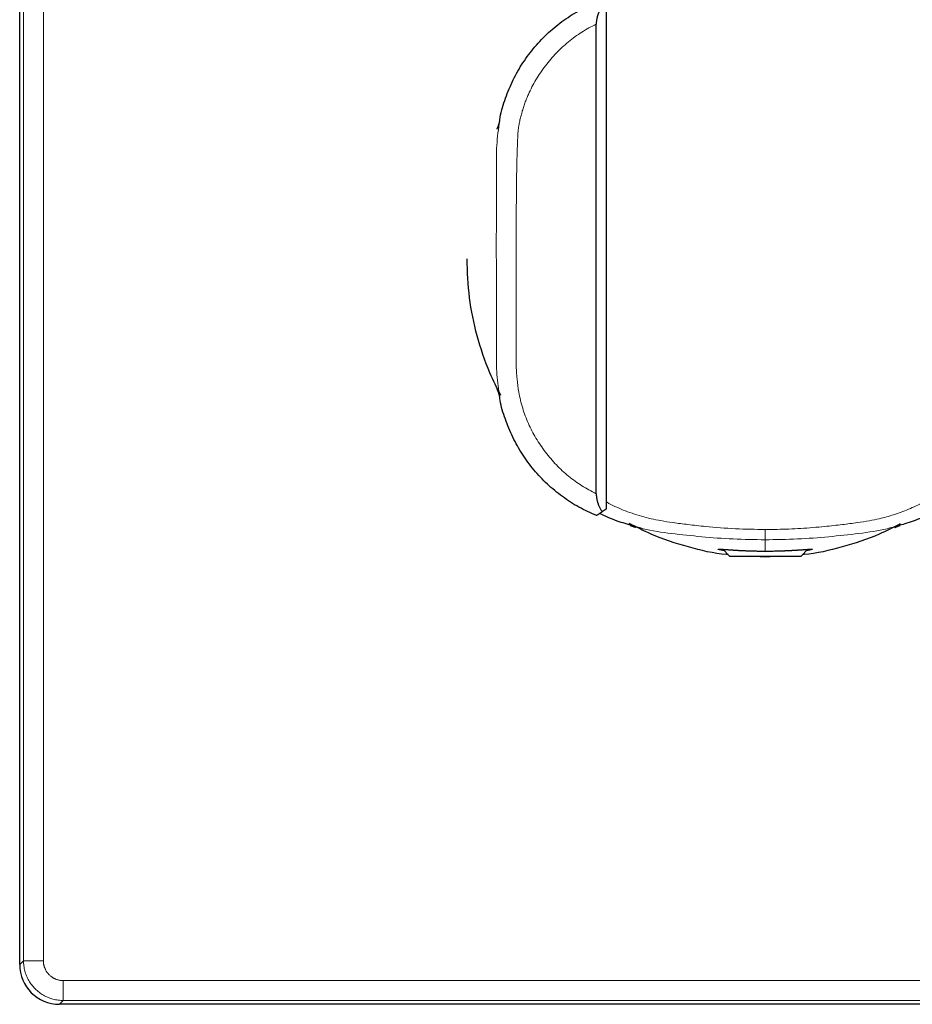
# Model space of a CAD drawing. Units: millimetres. Extents: x 8 to 408, y 12 to 261.
# Drawn here: x 180 to 225, y 186 to 236 of the extents above; entities that cross this region are included whole.
import ezdxf

# ---------------------------------------------------------------- set-up
doc = ezdxf.new("R2010")
doc.units = ezdxf.units.MM

msp = doc.modelspace()

# ---------------------------------------------------------------- linework, layer by layer
at = {"color": 7, "linetype": 'Continuous', "lineweight": 30}
for p, q in [((180, 188), (180, 259)), ((209.5, 236.085), (209.5, 210.915)), ((209, 211.686), (209, 235.315)), ((209.5, 210.915), (209.301, 210.78)), ((215.359, 208.891), (215.7, 208.55)), ((215.7, 208.55), (219.3, 208.55)), ((217.5, 208.5), (216.739, 208.55)), ((218.262, 208.55), (217.5, 208.5)), ((219.3, 208.55), (219.641, 208.891)), ((253, 186), (182, 186))]:
    msp.add_line(p, q, dxfattribs=at)
at = {"color": 8, "linetype": 'Continuous', "lineweight": 0}
for p, q in [((180.192, 258.808), (180.192, 188.192)), ((181.192, 258.808), (181.192, 188.192)), ((217.5, 208.802), (217.5, 209.371)), ((217.5, 208.5), (217.5, 208.55)), ((180.192, 188.192), (180, 188)), ((181.192, 188.192), (180.192, 188.192)), ((182.192, 186.192), (182.192, 187.192)), ((182.192, 187.192), (252.808, 187.192)), ((182, 186), (182.192, 186.192)), ((182.192, 186.192), (252.808, 186.192))]:
    msp.add_line(p, q, dxfattribs=at)
at = {"color": 7, "linetype": 'Continuous', "lineweight": 30}
msp.add_ellipse((182, 188), major_axis=(1.415, 1.415), ratio=0.999695, start_param=2.356347, end_param=3.926839, dxfattribs=at)
for points, knots in [([(204.14, 230.46), (204.142, 230.475), (204.18, 230.821), (204.388, 231.474), (204.745, 232.403), (205.231, 233.276), (205.815, 234.085), (206.497, 234.816), (207.264, 235.454), (208.099, 236.002), (208.704, 236.275), (209.007, 236.412)], [0, 0, 0, 0, 0.005827, 0.130087, 0.254302, 0.378558, 0.502916, 0.62733, 0.751552, 0.875727, 1, 1, 1, 1]), ([(209.301, 236.221), (209.288, 236.203), (209.264, 236.168), (209.23, 236.113), (209.198, 236.056), (209.173, 236.008), (209.154, 235.967), (209.139, 235.936), (209.126, 235.905), (209.113, 235.873), (209.101, 235.841), (209.089, 235.809), (209.077, 235.775), (209.067, 235.741), (209.057, 235.707), (209.047, 235.673), (209.039, 235.638), (209.031, 235.604), (209.022, 235.56), (209.013, 235.505), (209.006, 235.441), (209.001, 235.378), (209, 235.336), (209, 235.315)], [0, 0, 0, 0, 0.07257, 0.144018, 0.214474, 0.284073, 0.320237, 0.356225, 0.392058, 0.427757, 0.463344, 0.49884, 0.535577, 0.571936, 0.607945, 0.643635, 0.679035, 0.714176, 0.749089, 0.813947, 0.877211, 0.939137, 1, 1, 1, 1]), ([(204.136, 230.459), (204.136, 230.458), (204.136, 230.457), (204.135, 230.456), (204.135, 230.455), (204.135, 230.453), (204.135, 230.452), (204.134, 230.451), (204.134, 230.45), (204.134, 230.449), (204.134, 230.448), (204.133, 230.447), (204.133, 230.446), (204.133, 230.445), (204.133, 230.444), (204.133, 230.443), (204.133, 230.442), (204.132, 230.441), (204.132, 230.44), (204.132, 230.44), (204.132, 230.439), (204.132, 230.438), (204.132, 230.437), (204.131, 230.437), (204.131, 230.436), (204.131, 230.436), (204.131, 230.435), (204.131, 230.434), (204.131, 230.434), (204.131, 230.433), (204.131, 230.433), (204.131, 230.433), (204.131, 230.432), (204.13, 230.432), (204.13, 230.431), (204.13, 230.43), (204.13, 230.429), (204.13, 230.428), (204.129, 230.427), (204.129, 230.426), (204.129, 230.424), (204.129, 230.423), (204.128, 230.422), (204.128, 230.42), (204.128, 230.419), (204.127, 230.418), (204.127, 230.416), (204.127, 230.415), (204.127, 230.413), (204.126, 230.411), (204.126, 230.409), (204.125, 230.407), (204.125, 230.405), (204.124, 230.403), (204.124, 230.401), (204.123, 230.399), (204.123, 230.397), (204.123, 230.395), (204.122, 230.393), (204.122, 230.392), (204.121, 230.39), (204.121, 230.388), (204.12, 230.386), (204.12, 230.384), (204.12, 230.383), (204.119, 230.381), (204.119, 230.379), (204.118, 230.378), (204.118, 230.376), (204.117, 230.373), (204.117, 230.37), (204.116, 230.367), (204.116, 230.366), (204.115, 230.365), (204.115, 230.364), (204.115, 230.363), (204.115, 230.361), (204.114, 230.36), (204.114, 230.359), (204.114, 230.357), (204.113, 230.356), (204.113, 230.354), (204.112, 230.353), (204.112, 230.351), (204.112, 230.35), (204.111, 230.348), (204.111, 230.347), (204.111, 230.346), (204.11, 230.344), (204.11, 230.343), (204.109, 230.341), (204.109, 230.339), (204.108, 230.337), (204.108, 230.335), (204.107, 230.333), (204.107, 230.331), (204.106, 230.328), (204.106, 230.326), (204.105, 230.324), (204.104, 230.322), (204.104, 230.32), (204.103, 230.318), (204.103, 230.316), (204.102, 230.314), (204.102, 230.312), (204.101, 230.31), (204.101, 230.308), (204.1, 230.306), (204.099, 230.304), (204.099, 230.301), (204.098, 230.298), (204.097, 230.295), (204.096, 230.294), (204.096, 230.292), (204.096, 230.291), (204.095, 230.29), (204.095, 230.288), (204.094, 230.286), (204.094, 230.285), (204.093, 230.283), (204.093, 230.281), (204.092, 230.28), (204.092, 230.278), (204.091, 230.277), (204.091, 230.275), (204.09, 230.273), (204.089, 230.27), (204.088, 230.267), (204.087, 230.264), (204.086, 230.26), (204.085, 230.257), (204.085, 230.255), (204.084, 230.253), (204.083, 230.251), (204.083, 230.249), (204.082, 230.248), (204.082, 230.246), (204.081, 230.245), (204.081, 230.243), (204.08, 230.242), (204.08, 230.24), (204.079, 230.239), (204.079, 230.237), (204.078, 230.235), (204.078, 230.234), (204.077, 230.232), (204.077, 230.23), (204.076, 230.229), (204.076, 230.227), (204.075, 230.225), (204.075, 230.224), (204.074, 230.222), (204.073, 230.22), (204.073, 230.219), (204.072, 230.217), (204.072, 230.215), (204.071, 230.213), (204.07, 230.212), (204.07, 230.21), (204.069, 230.208), (204.069, 230.206), (204.068, 230.204), (204.067, 230.201), (204.066, 230.198), (204.065, 230.196), (204.064, 230.193), (204.063, 230.19), (204.062, 230.187), (204.061, 230.185), (204.061, 230.184), (204.06, 230.183), (204.06, 230.181), (204.059, 230.18), (204.059, 230.179), (204.058, 230.178), (204.058, 230.176), (204.057, 230.175), (204.057, 230.173), (204.056, 230.172), (204.056, 230.171), (204.055, 230.169), (204.055, 230.168), (204.054, 230.167), (204.053, 230.164), (204.052, 230.161), (204.051, 230.158), (204.05, 230.156), (204.05, 230.155), (204.049, 230.153), (204.049, 230.152), (204.048, 230.151), (204.048, 230.149), (204.047, 230.148), (204.046, 230.146), (204.046, 230.144), (204.045, 230.142), (204.044, 230.141), (204.044, 230.139), (204.043, 230.138), (204.043, 230.136), (204.042, 230.135), (204.041, 230.133), (204.041, 230.131), (204.04, 230.13), (204.039, 230.128), (204.039, 230.126), (204.038, 230.125), (204.037, 230.123), (204.037, 230.122), (204.036, 230.12), (204.036, 230.119), (204.035, 230.118), (204.035, 230.117), (204.034, 230.116), (204.034, 230.114), (204.033, 230.113), (204.033, 230.112), (204.032, 230.111), (204.032, 230.11), (204.031, 230.108), (204.031, 230.107), (204.03, 230.106), (204.03, 230.105), (204.029, 230.104), (204.029, 230.103), (204.029, 230.102), (204.028, 230.101), (204.028, 230.101), (204.028, 230.1), (204.027, 230.098), (204.026, 230.097), (204.025, 230.095), (204.025, 230.093), (204.024, 230.091), (204.023, 230.09), (204.023, 230.089), (204.022, 230.087), (204.022, 230.086), (204.021, 230.084), (204.02, 230.083), (204.02, 230.081), (204.019, 230.079), (204.018, 230.078), (204.017, 230.076), (204.017, 230.075), (204.016, 230.073), (204.016, 230.072), (204.015, 230.071), (204.014, 230.069), (204.014, 230.068), (204.013, 230.067), (204.013, 230.065), (204.012, 230.064), (204.011, 230.062), (204.011, 230.061), (204.01, 230.059), (204.009, 230.058), (204.009, 230.057), (204.008, 230.056), (204.008, 230.055), (204.008, 230.055), (204.007, 230.054), (204.007, 230.053), (204.006, 230.052), (204.006, 230.051), (204.005, 230.049), (204.005, 230.048), (204.004, 230.047), (204.004, 230.046), (204.003, 230.045), (204.003, 230.044), (204.002, 230.042), (204.001, 230.041), (204.001, 230.04), (204, 230.038), (204, 230.037), (203.999, 230.036), (203.998, 230.034), (203.998, 230.033), (203.997, 230.032), (203.996, 230.03), (203.996, 230.029), (203.995, 230.027), (203.994, 230.026), (203.993, 230.024), (203.993, 230.023), (203.992, 230.022), (203.992, 230.021)], [0, 0, 0, 0, 0.003, 0.006019, 0.008963, 0.011829, 0.014462, 0.017028, 0.019525, 0.021955, 0.024317, 0.02661, 0.028836, 0.030995, 0.033085, 0.035108, 0.037028, 0.038883, 0.040673, 0.042397, 0.044085, 0.045705, 0.047258, 0.048742, 0.050159, 0.051485, 0.052745, 0.053939, 0.055069, 0.056153, 0.057195, 0.058251, 0.059323, 0.060411, 0.061515, 0.062636, 0.065243, 0.067934, 0.070708, 0.073566, 0.076508, 0.079533, 0.082642, 0.085566, 0.088559, 0.091624, 0.094758, 0.09793, 0.101075, 0.105826, 0.110513, 0.115135, 0.119693, 0.124187, 0.128538, 0.132827, 0.137054, 0.141219, 0.145405, 0.14953, 0.153606, 0.157633, 0.16161, 0.16554, 0.16942, 0.173243, 0.177018, 0.180744, 0.184423, 0.188082, 0.20246, 0.204856, 0.207252, 0.209648, 0.212045, 0.214469, 0.216945, 0.219928, 0.222982, 0.226107, 0.229302, 0.232629, 0.236029, 0.239503, 0.243049, 0.24667, 0.249566, 0.252507, 0.255457, 0.258385, 0.261294, 0.266438, 0.271517, 0.276531, 0.281481, 0.286366, 0.291247, 0.29606, 0.300808, 0.305489, 0.310102, 0.314647, 0.319122, 0.323529, 0.328072, 0.332539, 0.336931, 0.341247, 0.345526, 0.349805, 0.364182, 0.367006, 0.369832, 0.372699, 0.375626, 0.379187, 0.382832, 0.386562, 0.390375, 0.394272, 0.398253, 0.401724, 0.405257, 0.408851, 0.412466, 0.416068, 0.423106, 0.430095, 0.438352, 0.446539, 0.454657, 0.45869, 0.462696, 0.466642, 0.470524, 0.474344, 0.478101, 0.481585, 0.485013, 0.488385, 0.491701, 0.494961, 0.498876, 0.502758, 0.506639, 0.510521, 0.514402, 0.518284, 0.521943, 0.525603, 0.529283, 0.533029, 0.536843, 0.540725, 0.544675, 0.548694, 0.55278, 0.556934, 0.561081, 0.565292, 0.569546, 0.57383, 0.58038, 0.587, 0.59369, 0.600451, 0.607282, 0.614183, 0.617237, 0.620256, 0.623228, 0.626156, 0.629037, 0.631874, 0.635158, 0.638379, 0.641537, 0.644632, 0.647903, 0.6511, 0.654223, 0.657282, 0.660332, 0.663382, 0.677759, 0.680968, 0.684178, 0.68742, 0.690714, 0.694059, 0.697455, 0.700902, 0.7044, 0.708379, 0.712423, 0.71653, 0.720702, 0.724031, 0.727423, 0.730878, 0.734397, 0.738053, 0.741776, 0.745565, 0.749421, 0.753343, 0.757331, 0.761386, 0.76431, 0.767267, 0.770223, 0.773121, 0.775961, 0.778695, 0.781373, 0.783995, 0.786562, 0.789544, 0.792448, 0.795274, 0.79802, 0.800687, 0.803276, 0.805431, 0.807529, 0.809569, 0.811566, 0.813554, 0.815532, 0.817501, 0.822872, 0.828176, 0.831585, 0.834965, 0.838318, 0.841642, 0.844955, 0.848312, 0.851717, 0.855517, 0.859374, 0.86329, 0.867263, 0.871294, 0.874202, 0.877141, 0.880138, 0.883203, 0.886336, 0.88948, 0.89269, 0.895966, 0.899308, 0.902715, 0.906189, 0.909728, 0.913334, 0.915249, 0.917182, 0.919158, 0.921204, 0.923318, 0.925502, 0.927963, 0.930506, 0.933132, 0.93584, 0.938629, 0.941502, 0.944456, 0.947236, 0.950086, 0.953004, 0.955992, 0.959048, 0.962174, 0.965369, 0.968633, 0.971966, 0.975368, 0.978839, 0.98238, 0.985781, 0.989244, 0.992768, 0.996353, 1, 1, 1, 1]), ([(204.206, 216.635), (204.013, 217.008), (203.517, 217.967), (202.982, 219.619), (202.572, 221.544), (202.524, 222.848), (202.5, 223.5)], [0, 0, 0, 0, 0.175936, 0.453148, 0.726241, 1, 1, 1, 1]), ([(203.989, 216.984), (203.99, 216.984), (203.99, 216.983), (203.991, 216.981), (203.991, 216.98), (203.992, 216.979), (203.993, 216.978), (203.993, 216.976), (203.994, 216.975), (203.994, 216.974), (203.995, 216.973), (203.995, 216.972), (203.996, 216.971), (203.996, 216.97), (203.997, 216.969), (203.997, 216.968), (203.998, 216.967), (203.998, 216.966), (203.999, 216.965), (203.999, 216.964), (203.999, 216.963), (204, 216.962), (204, 216.961), (204.001, 216.961), (204.001, 216.96), (204.001, 216.959), (204.002, 216.959), (204.002, 216.958), (204.002, 216.957), (204.002, 216.957), (204.003, 216.956), (204.003, 216.955), (204.003, 216.955), (204.004, 216.954), (204.004, 216.953), (204.005, 216.952), (204.005, 216.951), (204.005, 216.95), (204.006, 216.949), (204.006, 216.948), (204.007, 216.947), (204.007, 216.946), (204.008, 216.945), (204.008, 216.944), (204.009, 216.943), (204.009, 216.941), (204.01, 216.94), (204.01, 216.939), (204.011, 216.938), (204.012, 216.936), (204.012, 216.935), (204.013, 216.934), (204.013, 216.932), (204.014, 216.931), (204.015, 216.929), (204.015, 216.928), (204.016, 216.926), (204.017, 216.924), (204.018, 216.923), (204.018, 216.921), (204.019, 216.92), (204.019, 216.919), (204.02, 216.917), (204.021, 216.916), (204.021, 216.914), (204.022, 216.912), (204.023, 216.911), (204.024, 216.909), (204.024, 216.907), (204.025, 216.906), (204.026, 216.904), (204.026, 216.902), (204.028, 216.899), (204.029, 216.896), (204.03, 216.893), (204.031, 216.892), (204.031, 216.891), (204.032, 216.89), (204.032, 216.888), (204.033, 216.887), (204.033, 216.886), (204.034, 216.884), (204.034, 216.883), (204.035, 216.882), (204.036, 216.88), (204.036, 216.879), (204.037, 216.877), (204.037, 216.876), (204.038, 216.874), (204.039, 216.872), (204.039, 216.871), (204.04, 216.869), (204.041, 216.867), (204.042, 216.864), (204.043, 216.861), (204.044, 216.859), (204.045, 216.857), (204.045, 216.855), (204.046, 216.854), (204.046, 216.852), (204.047, 216.851), (204.048, 216.849), (204.048, 216.847), (204.049, 216.846), (204.05, 216.844), (204.05, 216.842), (204.051, 216.84), (204.052, 216.839), (204.052, 216.837), (204.053, 216.836), (204.053, 216.834), (204.054, 216.832), (204.055, 216.831), (204.055, 216.829), (204.056, 216.828), (204.056, 216.827), (204.057, 216.825), (204.057, 216.824), (204.058, 216.822), (204.058, 216.821), (204.059, 216.819), (204.059, 216.818), (204.06, 216.816), (204.061, 216.814), (204.061, 216.812), (204.062, 216.81), (204.063, 216.808), (204.064, 216.806), (204.064, 216.804), (204.065, 216.802), (204.066, 216.8), (204.066, 216.798), (204.067, 216.796), (204.068, 216.794), (204.069, 216.791), (204.07, 216.788), (204.071, 216.786), (204.071, 216.784), (204.072, 216.782), (204.072, 216.781), (204.073, 216.779), (204.073, 216.778), (204.074, 216.776), (204.074, 216.775), (204.075, 216.773), (204.075, 216.772), (204.076, 216.77), (204.076, 216.769), (204.078, 216.764), (204.079, 216.76), (204.081, 216.755), (204.081, 216.754), (204.082, 216.752), (204.082, 216.75), (204.083, 216.748), (204.083, 216.746), (204.084, 216.744), (204.085, 216.742), (204.085, 216.74), (204.086, 216.738), (204.086, 216.736), (204.087, 216.735), (204.088, 216.733), (204.088, 216.731), (204.089, 216.729), (204.089, 216.727), (204.09, 216.725), (204.09, 216.723), (204.091, 216.721), (204.091, 216.72), (204.092, 216.719), (204.092, 216.717), (204.093, 216.716), (204.093, 216.714), (204.093, 216.713), (204.094, 216.711), (204.094, 216.71), (204.095, 216.708), (204.095, 216.707), (204.096, 216.705), (204.096, 216.704), (204.096, 216.702), (204.097, 216.701), (204.097, 216.7), (204.097, 216.699), (204.098, 216.698), (204.098, 216.697), (204.098, 216.696), (204.099, 216.695), (204.099, 216.694), (204.1, 216.691), (204.1, 216.688), (204.101, 216.685), (204.102, 216.683), (204.102, 216.682), (204.103, 216.68), (204.103, 216.679), (204.103, 216.677), (204.104, 216.676), (204.104, 216.674), (204.105, 216.673), (204.105, 216.671), (204.105, 216.67), (204.106, 216.668), (204.106, 216.667), (204.107, 216.665), (204.107, 216.663), (204.107, 216.662), (204.108, 216.66), (204.108, 216.658), (204.109, 216.657), (204.109, 216.655), (204.11, 216.653), (204.11, 216.652), (204.11, 216.651), (204.111, 216.65), (204.111, 216.648), (204.111, 216.647), (204.111, 216.646), (204.112, 216.645), (204.112, 216.643), (204.112, 216.642), (204.113, 216.641), (204.113, 216.64), (204.113, 216.639), (204.114, 216.638), (204.114, 216.636), (204.114, 216.635), (204.114, 216.634), (204.115, 216.633), (204.115, 216.632), (204.115, 216.631), (204.115, 216.631), (204.115, 216.629), (204.116, 216.628), (204.116, 216.626), (204.117, 216.624), (204.117, 216.623), (204.117, 216.621), (204.118, 216.619), (204.118, 216.618), (204.119, 216.616), (204.119, 216.615), (204.119, 216.613), (204.12, 216.612), (204.12, 216.61), (204.12, 216.609), (204.121, 216.607), (204.121, 216.605), (204.121, 216.604), (204.122, 216.602), (204.122, 216.601), (204.122, 216.599), (204.123, 216.597), (204.123, 216.595), (204.124, 216.593), (204.124, 216.59), (204.125, 216.588), (204.125, 216.586), (204.126, 216.584), (204.126, 216.582), (204.127, 216.58), (204.127, 216.579), (204.127, 216.578), (204.127, 216.577), (204.127, 216.576), (204.128, 216.575), (204.128, 216.573), (204.128, 216.572), (204.128, 216.571), (204.129, 216.57), (204.129, 216.569), (204.129, 216.568), (204.129, 216.567), (204.13, 216.565), (204.13, 216.564), (204.13, 216.563), (204.13, 216.561), (204.131, 216.56), (204.131, 216.558), (204.131, 216.557), (204.132, 216.555), (204.132, 216.553), (204.132, 216.552), (204.133, 216.55), (204.133, 216.549), (204.133, 216.548), (204.133, 216.548)], [0, 0, 0, 0, 0.003279, 0.006487, 0.009624, 0.012692, 0.015688, 0.018563, 0.02137, 0.024109, 0.02678, 0.029435, 0.03202, 0.034534, 0.036977, 0.03935, 0.041651, 0.043882, 0.046043, 0.048132, 0.050151, 0.052099, 0.053976, 0.055783, 0.057519, 0.059048, 0.060517, 0.061928, 0.063278, 0.06457, 0.065801, 0.067671, 0.069609, 0.071616, 0.073692, 0.075835, 0.078008, 0.080246, 0.082551, 0.084922, 0.08741, 0.089966, 0.092591, 0.095285, 0.098048, 0.10088, 0.103781, 0.106744, 0.109721, 0.112665, 0.115575, 0.118451, 0.122167, 0.125825, 0.129424, 0.133217, 0.136943, 0.140603, 0.144196, 0.147723, 0.151183, 0.154582, 0.157937, 0.161251, 0.164522, 0.168744, 0.172894, 0.176972, 0.180867, 0.184695, 0.188456, 0.192155, 0.195845, 0.210342, 0.213241, 0.21614, 0.219041, 0.221986, 0.224995, 0.228013, 0.231094, 0.234236, 0.237441, 0.240768, 0.244159, 0.247614, 0.251134, 0.254718, 0.258301, 0.261902, 0.265487, 0.269056, 0.275392, 0.281677, 0.287913, 0.294099, 0.297816, 0.301514, 0.305195, 0.308857, 0.31249, 0.316073, 0.320231, 0.324318, 0.328336, 0.332283, 0.336239, 0.340121, 0.34393, 0.347666, 0.351364, 0.355062, 0.35876, 0.361996, 0.365231, 0.368467, 0.371703, 0.374939, 0.37819, 0.381492, 0.384847, 0.389139, 0.393514, 0.397973, 0.402514, 0.407138, 0.411414, 0.415755, 0.420135, 0.424548, 0.428996, 0.433477, 0.437992, 0.444255, 0.450582, 0.456973, 0.463427, 0.467132, 0.47078, 0.474359, 0.477872, 0.481317, 0.484694, 0.488005, 0.491568, 0.49505, 0.49845, 0.501768, 0.505005, 0.528486, 0.532176, 0.53588, 0.539627, 0.543418, 0.547253, 0.55211, 0.557035, 0.56203, 0.567093, 0.571122, 0.575215, 0.579379, 0.583614, 0.587999, 0.592459, 0.596992, 0.601599, 0.60628, 0.609384, 0.612521, 0.615689, 0.618889, 0.622118, 0.625316, 0.629079, 0.63276, 0.636358, 0.639875, 0.64331, 0.646603, 0.649817, 0.652952, 0.656009, 0.658426, 0.660791, 0.663108, 0.665414, 0.66772, 0.670026, 0.672333, 0.674639, 0.689135, 0.692383, 0.695686, 0.699046, 0.702465, 0.70594, 0.709474, 0.713065, 0.716714, 0.720033, 0.723398, 0.726809, 0.73027, 0.7338, 0.737339, 0.740949, 0.74463, 0.748382, 0.752204, 0.756097, 0.760061, 0.764096, 0.766668, 0.769269, 0.771897, 0.774553, 0.777221, 0.780242, 0.78319, 0.786066, 0.788871, 0.791604, 0.794218, 0.796762, 0.799238, 0.801644, 0.804027, 0.806339, 0.808578, 0.810745, 0.812841, 0.814863, 0.816814, 0.820743, 0.824661, 0.828574, 0.832482, 0.836384, 0.840281, 0.843618, 0.846951, 0.850283, 0.853672, 0.857134, 0.860671, 0.864282, 0.867657, 0.871095, 0.874595, 0.878157, 0.881782, 0.885467, 0.890227, 0.895057, 0.89996, 0.904934, 0.90998, 0.915097, 0.91966, 0.924278, 0.928952, 0.931175, 0.93341, 0.935699, 0.938063, 0.940504, 0.942789, 0.945137, 0.947548, 0.950022, 0.95256, 0.95516, 0.957824, 0.960826, 0.963905, 0.96706, 0.970292, 0.973599, 0.976984, 0.980444, 0.983981, 0.987594, 0.991283, 0.994981, 0.998752, 1, 1, 1, 1]), ([(209.009, 210.589), (208.71, 210.723), (208.113, 210.993), (207.287, 211.53), (206.528, 212.156), (205.852, 212.871), (205.27, 213.666), (204.783, 214.525), (204.418, 215.437), (204.195, 216.117), (204.151, 216.496), (204.145, 216.549)], [0, 0, 0, 0, 0.122345, 0.244796, 0.367214, 0.489512, 0.612042, 0.734772, 0.857444, 0.979811, 1, 1, 1, 1]), ([(209, 211.686), (209, 211.674), (209, 211.65), (209.002, 211.615), (209.004, 211.579), (209.008, 211.543), (209.012, 211.506), (209.018, 211.469), (209.024, 211.431), (209.032, 211.392), (209.041, 211.352), (209.051, 211.312), (209.063, 211.273), (209.075, 211.233), (209.092, 211.181), (209.116, 211.119), (209.147, 211.048), (209.181, 210.978), (209.218, 210.909), (209.258, 210.843), (209.287, 210.801), (209.301, 210.779)], [0, 0, 0, 0, 0.034342, 0.069057, 0.104199, 0.139817, 0.17596, 0.212674, 0.250005, 0.290314, 0.331064, 0.372303, 0.414082, 0.456447, 0.499443, 0.580383, 0.661986, 0.744508, 0.828195, 0.913284, 1, 1, 1, 1]), ([(209.301, 210.779), (209.287, 210.769), (209.257, 210.75), (209.217, 210.723), (209.185, 210.702), (209.159, 210.685), (209.14, 210.672), (209.122, 210.66), (209.105, 210.649), (209.088, 210.638), (209.071, 210.627), (209.054, 210.616), (209.041, 210.608), (209.029, 210.6), (209.02, 210.595), (209.014, 210.591), (209.01, 210.589), (209.009, 210.588), (209.009, 210.588)], [0, 0, 0, 0, 0.08641, 0.171061, 0.254314, 0.303759, 0.352923, 0.401892, 0.450755, 0.499598, 0.562793, 0.625301, 0.687325, 0.74907, 0.81146, 0.874111, 0.93709, 1, 1, 1, 1]), ([(210.863, 210.075), (210.586, 210.149), (209.964, 210.315), (209.456, 210.559), (209.174, 210.694)], [0, 0, 0, 0, 0.444832, 1, 1, 1, 1]), ([(225.832, 210.691), (225.67, 210.614), (225.263, 210.423), (224.711, 210.213), (224.303, 210.107), (224.193, 210.079)], [0, 0, 0, 0, 0.327065, 0.819173, 1, 1, 1, 1]), ([(215.627, 208.623), (215.601, 208.625), (214.927, 208.667), (213.622, 208.998), (211.976, 209.511), (211.025, 210.005), (210.66, 210.194)], [0, 0, 0, 0, 0.014727, 0.387125, 0.765292, 1, 1, 1, 1]), ([(210.706, 210.097), (210.706, 210.097), (210.707, 210.096), (210.708, 210.096), (210.709, 210.096), (210.71, 210.095), (210.712, 210.095), (210.714, 210.094), (210.715, 210.094), (210.717, 210.093), (210.719, 210.093), (210.72, 210.092), (210.722, 210.092), (210.724, 210.091), (210.725, 210.091), (210.727, 210.09), (210.73, 210.089), (210.733, 210.088), (210.736, 210.087), (210.74, 210.086), (210.743, 210.085), (210.745, 210.085), (210.747, 210.084), (210.749, 210.083), (210.751, 210.083), (210.752, 210.082), (210.754, 210.082), (210.755, 210.081), (210.757, 210.081), (210.758, 210.08), (210.76, 210.08), (210.761, 210.079), (210.763, 210.079), (210.765, 210.078), (210.766, 210.078), (210.768, 210.077), (210.77, 210.077), (210.772, 210.076), (210.773, 210.076), (210.775, 210.075), (210.776, 210.075), (210.778, 210.074), (210.78, 210.073), (210.781, 210.073), (210.783, 210.072), (210.785, 210.072), (210.787, 210.071), (210.788, 210.07), (210.79, 210.07), (210.792, 210.069), (210.794, 210.069), (210.796, 210.068), (210.799, 210.067), (210.802, 210.066), (210.804, 210.065), (210.807, 210.064), (210.81, 210.063), (210.813, 210.062), (210.815, 210.061), (210.816, 210.061), (210.817, 210.06), (210.819, 210.06), (210.82, 210.059), (210.821, 210.059), (210.822, 210.058), (210.824, 210.058), (210.825, 210.057), (210.827, 210.057), (210.828, 210.056), (210.829, 210.056), (210.831, 210.055), (210.832, 210.055), (210.833, 210.054), (210.836, 210.053), (210.839, 210.052), (210.842, 210.051), (210.844, 210.05), (210.845, 210.05), (210.847, 210.049), (210.848, 210.049), (210.849, 210.048), (210.851, 210.048), (210.853, 210.047), (210.854, 210.046), (210.856, 210.046), (210.858, 210.045), (210.859, 210.044), (210.861, 210.044), (210.862, 210.043), (210.864, 210.043), (210.865, 210.042), (210.867, 210.041), (210.869, 210.041), (210.87, 210.04), (210.872, 210.039), (210.874, 210.039), (210.875, 210.038), (210.877, 210.037), (210.878, 210.037), (210.88, 210.036), (210.881, 210.036), (210.882, 210.035), (210.883, 210.035), (210.884, 210.034), (210.886, 210.034), (210.887, 210.033), (210.888, 210.033), (210.889, 210.032), (210.89, 210.032), (210.892, 210.031), (210.893, 210.031), (210.894, 210.03), (210.895, 210.03), (210.896, 210.029), (210.897, 210.029), (210.898, 210.029), (210.899, 210.028), (210.899, 210.028), (210.9, 210.028), (210.902, 210.027), (210.903, 210.026), (210.906, 210.025), (210.907, 210.025), (210.909, 210.024), (210.911, 210.023), (210.912, 210.022), (210.914, 210.022), (210.916, 210.021), (210.917, 210.02), (210.919, 210.019), (210.921, 210.019), (210.922, 210.018), (210.924, 210.017), (210.925, 210.017), (210.927, 210.016), (210.928, 210.016), (210.929, 210.015), (210.931, 210.014), (210.932, 210.014), (210.933, 210.013), (210.935, 210.013), (210.936, 210.012), (210.938, 210.011), (210.939, 210.011), (210.941, 210.01), (210.942, 210.009), (210.943, 210.009), (210.944, 210.009), (210.945, 210.008), (210.945, 210.008), (210.946, 210.007), (210.947, 210.007), (210.948, 210.006), (210.949, 210.006), (210.951, 210.005), (210.952, 210.005), (210.953, 210.004), (210.954, 210.004), (210.955, 210.003), (210.957, 210.003), (210.958, 210.002), (210.959, 210.001), (210.96, 210.001), (210.962, 210), (210.963, 210), (210.964, 209.999), (210.966, 209.998), (210.967, 209.998), (210.968, 209.997), (210.97, 209.996), (210.971, 209.996), (210.973, 209.995), (210.974, 209.994), (210.976, 209.993), (210.977, 209.993), (210.978, 209.992), (210.979, 209.992)], [0, 0, 0, 0, 0.002229, 0.006768, 0.0114, 0.017034, 0.022799, 0.028695, 0.034722, 0.04088, 0.047169, 0.052651, 0.05823, 0.063904, 0.069611, 0.075301, 0.086425, 0.097481, 0.110553, 0.123528, 0.136407, 0.142809, 0.149172, 0.155438, 0.161601, 0.167663, 0.173624, 0.17915, 0.184586, 0.189931, 0.195185, 0.20035, 0.20655, 0.212696, 0.218842, 0.224988, 0.231133, 0.237279, 0.243074, 0.248868, 0.254694, 0.260622, 0.266655, 0.272793, 0.279037, 0.285386, 0.29184, 0.298399, 0.304944, 0.311589, 0.318303, 0.325069, 0.335422, 0.345895, 0.356489, 0.367204, 0.37804, 0.388996, 0.393847, 0.398641, 0.403361, 0.408009, 0.412584, 0.417085, 0.422296, 0.427406, 0.432414, 0.43732, 0.442504, 0.44757, 0.452518, 0.457361, 0.46219, 0.467019, 0.489783, 0.494864, 0.499946, 0.505078, 0.510289, 0.515579, 0.520947, 0.526394, 0.53192, 0.538203, 0.544584, 0.551065, 0.557644, 0.562892, 0.568242, 0.573694, 0.579249, 0.585023, 0.590904, 0.596892, 0.602987, 0.609188, 0.615497, 0.621913, 0.62654, 0.631222, 0.635901, 0.640491, 0.64499, 0.649321, 0.653565, 0.657722, 0.661792, 0.666523, 0.671131, 0.675615, 0.679975, 0.684212, 0.688326, 0.691753, 0.69509, 0.698336, 0.701515, 0.704677, 0.707824, 0.710956, 0.719492, 0.727915, 0.734221, 0.740462, 0.746638, 0.752756, 0.758931, 0.765205, 0.77121, 0.777302, 0.783482, 0.789749, 0.796103, 0.800686, 0.805315, 0.810036, 0.814868, 0.81981, 0.824771, 0.829838, 0.835012, 0.840292, 0.845678, 0.85117, 0.856769, 0.862474, 0.865505, 0.868565, 0.871694, 0.874934, 0.878284, 0.881744, 0.885644, 0.889675, 0.893838, 0.898131, 0.902556, 0.907111, 0.911798, 0.91621, 0.920731, 0.925363, 0.930105, 0.934957, 0.939919, 0.944992, 0.950175, 0.955467, 0.96087, 0.966383, 0.972007, 0.977409, 0.98291, 0.988509, 0.994205, 1, 1, 1, 1]), ([(224.293, 210.171), (223.944, 209.99), (223.009, 209.505), (221.379, 208.999), (220.074, 208.667), (219.399, 208.625), (219.373, 208.623)], [0, 0, 0, 0, 0.226991, 0.608768, 0.984891, 1, 1, 1, 1]), ([(224.021, 209.992), (224.022, 209.992), (224.022, 209.993), (224.024, 209.993), (224.025, 209.994), (224.026, 209.995), (224.028, 209.995), (224.029, 209.996), (224.03, 209.996), (224.031, 209.997), (224.032, 209.997), (224.033, 209.998), (224.034, 209.998), (224.035, 209.999), (224.036, 209.999), (224.037, 210), (224.038, 210), (224.039, 210), (224.04, 210.001), (224.041, 210.001), (224.041, 210.002), (224.042, 210.002), (224.043, 210.002), (224.044, 210.003), (224.044, 210.003), (224.045, 210.003), (224.046, 210.004), (224.046, 210.004), (224.047, 210.004), (224.047, 210.004), (224.048, 210.005), (224.048, 210.005), (224.049, 210.005), (224.05, 210.005), (224.05, 210.006), (224.051, 210.006), (224.054, 210.007), (224.057, 210.009), (224.06, 210.01), (224.062, 210.011), (224.063, 210.012), (224.064, 210.012), (224.066, 210.013), (224.067, 210.013), (224.069, 210.014), (224.071, 210.015), (224.072, 210.016), (224.074, 210.017), (224.076, 210.017), (224.077, 210.018), (224.079, 210.019), (224.08, 210.019), (224.083, 210.02), (224.086, 210.022), (224.091, 210.024), (224.094, 210.025), (224.097, 210.026), (224.098, 210.027), (224.1, 210.028), (224.102, 210.028), (224.103, 210.029), (224.105, 210.03), (224.106, 210.03), (224.107, 210.031), (224.109, 210.031), (224.11, 210.032), (224.112, 210.033), (224.113, 210.033), (224.114, 210.034), (224.115, 210.034), (224.117, 210.035), (224.119, 210.036), (224.122, 210.037), (224.124, 210.038), (224.126, 210.038), (224.127, 210.039), (224.129, 210.04), (224.131, 210.04), (224.132, 210.041), (224.134, 210.042), (224.136, 210.042), (224.137, 210.043), (224.139, 210.044), (224.14, 210.044), (224.142, 210.045), (224.144, 210.046), (224.145, 210.046), (224.147, 210.047), (224.149, 210.047), (224.15, 210.048), (224.152, 210.049), (224.154, 210.049), (224.155, 210.05), (224.157, 210.051), (224.159, 210.051), (224.161, 210.052), (224.162, 210.053), (224.163, 210.053), (224.165, 210.054), (224.166, 210.054), (224.167, 210.054), (224.168, 210.055), (224.169, 210.055), (224.17, 210.056), (224.171, 210.056), (224.172, 210.056), (224.173, 210.057), (224.175, 210.057), (224.176, 210.058), (224.177, 210.058), (224.178, 210.058), (224.179, 210.059), (224.18, 210.059), (224.181, 210.06), (224.182, 210.06), (224.183, 210.06), (224.184, 210.061), (224.186, 210.061), (224.188, 210.062), (224.191, 210.063), (224.193, 210.064), (224.196, 210.065), (224.198, 210.066), (224.199, 210.066), (224.2, 210.067), (224.202, 210.067), (224.204, 210.068), (224.205, 210.068), (224.207, 210.069), (224.208, 210.069), (224.209, 210.07), (224.21, 210.07), (224.211, 210.07), (224.213, 210.071), (224.214, 210.071), (224.215, 210.072), (224.216, 210.072), (224.218, 210.072), (224.219, 210.073), (224.22, 210.073), (224.222, 210.074), (224.223, 210.074), (224.225, 210.075), (224.226, 210.075), (224.228, 210.076), (224.229, 210.076), (224.23, 210.077), (224.232, 210.077), (224.233, 210.078), (224.234, 210.078), (224.235, 210.078), (224.236, 210.079), (224.238, 210.079), (224.239, 210.08), (224.24, 210.08), (224.242, 210.08), (224.243, 210.081), (224.244, 210.081), (224.245, 210.082), (224.246, 210.082), (224.248, 210.082), (224.249, 210.083), (224.25, 210.083), (224.251, 210.083), (224.252, 210.084), (224.253, 210.084), (224.254, 210.084), (224.255, 210.085), (224.256, 210.085), (224.258, 210.086), (224.26, 210.086), (224.261, 210.087), (224.263, 210.087), (224.264, 210.088), (224.266, 210.088), (224.267, 210.088), (224.269, 210.089), (224.27, 210.089), (224.273, 210.09), (224.275, 210.091), (224.276, 210.091), (224.277, 210.092), (224.278, 210.092), (224.279, 210.092), (224.28, 210.093), (224.282, 210.093), (224.283, 210.093), (224.284, 210.093), (224.285, 210.094), (224.286, 210.094), (224.287, 210.094), (224.288, 210.095), (224.289, 210.095), (224.29, 210.095), (224.291, 210.096), (224.292, 210.096), (224.293, 210.096), (224.294, 210.096), (224.294, 210.097)], [0, 0, 0, 0, 0.005149, 0.010185, 0.015106, 0.019913, 0.024606, 0.029184, 0.033397, 0.037507, 0.041517, 0.045425, 0.049231, 0.052936, 0.056539, 0.060041, 0.063441, 0.06674, 0.069881, 0.072925, 0.07587, 0.078717, 0.081516, 0.084213, 0.086809, 0.089303, 0.091695, 0.093946, 0.096099, 0.098155, 0.100112, 0.102314, 0.10444, 0.106566, 0.108692, 0.110818, 0.112944, 0.141932, 0.146488, 0.151078, 0.155746, 0.160492, 0.165316, 0.171568, 0.177946, 0.184451, 0.191081, 0.197838, 0.203235, 0.208709, 0.214218, 0.21974, 0.225274, 0.241817, 0.258468, 0.275228, 0.281227, 0.287239, 0.293241, 0.299146, 0.304946, 0.310643, 0.315919, 0.321103, 0.326193, 0.331192, 0.336097, 0.340911, 0.345631, 0.35026, 0.354819, 0.359374, 0.37727, 0.383081, 0.388891, 0.394701, 0.400548, 0.406507, 0.41258, 0.418767, 0.424539, 0.430407, 0.43637, 0.44243, 0.448585, 0.454837, 0.4606, 0.466477, 0.472468, 0.478574, 0.484794, 0.49113, 0.497208, 0.503389, 0.509671, 0.516055, 0.522542, 0.526647, 0.530789, 0.534887, 0.538911, 0.54286, 0.546736, 0.550538, 0.554265, 0.558846, 0.56331, 0.567657, 0.571887, 0.576, 0.579638, 0.583178, 0.586622, 0.58997, 0.59322, 0.596374, 0.599472, 0.607938, 0.616326, 0.626212, 0.635988, 0.645654, 0.650905, 0.656251, 0.661705, 0.667265, 0.672933, 0.678707, 0.684589, 0.688695, 0.692851, 0.697058, 0.701315, 0.70564, 0.710076, 0.714626, 0.719289, 0.724067, 0.728957, 0.733962, 0.73908, 0.744312, 0.749657, 0.755116, 0.760689, 0.765147, 0.769676, 0.774268, 0.778823, 0.783304, 0.787711, 0.792044, 0.796303, 0.801216, 0.806026, 0.810734, 0.81534, 0.819845, 0.824169, 0.828395, 0.832522, 0.836552, 0.840561, 0.844475, 0.848339, 0.852165, 0.855953, 0.859703, 0.863415, 0.869818, 0.876105, 0.882274, 0.888326, 0.893, 0.897602, 0.902207, 0.906857, 0.914849, 0.922971, 0.931222, 0.935157, 0.93912, 0.943112, 0.947132, 0.951193, 0.954672, 0.958251, 0.961931, 0.965712, 0.969594, 0.973576, 0.977423, 0.981359, 0.985385, 0.989501, 0.993705, 0.998054, 1, 1, 1, 1]), ([(215.421, 208.829), (215.408, 208.831), (215.379, 208.836), (215.34, 208.843), (215.304, 208.849), (215.274, 208.855), (215.249, 208.86), (215.227, 208.865), (215.207, 208.869), (215.189, 208.873), (215.174, 208.877), (215.157, 208.882), (215.141, 208.886), (215.13, 208.891), (215.126, 208.895), (215.129, 208.898), (215.138, 208.899), (215.154, 208.9), (215.177, 208.9), (215.208, 208.899), (215.247, 208.898), (215.282, 208.896), (215.31, 208.894), (215.327, 208.893), (215.345, 208.892), (215.364, 208.891), (215.384, 208.889), (215.415, 208.887), (215.459, 208.884), (215.517, 208.88), (215.579, 208.876), (215.644, 208.871), (215.715, 208.866), (215.78, 208.862), (215.838, 208.858), (215.886, 208.855), (215.936, 208.852), (215.987, 208.848), (216.04, 208.845), (216.094, 208.842), (216.153, 208.839), (216.219, 208.836), (216.29, 208.832), (216.36, 208.829), (216.429, 208.826), (216.497, 208.823), (216.561, 208.82), (216.623, 208.818), (216.682, 208.816), (216.741, 208.814), (216.8, 208.812), (216.859, 208.81), (216.918, 208.809), (216.978, 208.807), (217.056, 208.806), (217.154, 208.804), (217.27, 208.803), (217.386, 208.802), (217.462, 208.802), (217.5, 208.802)], [0, 0, 0, 0, 0.017086, 0.037413, 0.057268, 0.072942, 0.0885, 0.103948, 0.119286, 0.134517, 0.149644, 0.164669, 0.191957, 0.218925, 0.245588, 0.271332, 0.297449, 0.32395, 0.350847, 0.378151, 0.405877, 0.434035, 0.442812, 0.451704, 0.460714, 0.469841, 0.479086, 0.48845, 0.51099, 0.534198, 0.55549, 0.577325, 0.59971, 0.622649, 0.636071, 0.64951, 0.662966, 0.676439, 0.689929, 0.703436, 0.716958, 0.734033, 0.750577, 0.766586, 0.782058, 0.79699, 0.81138, 0.82389, 0.836307, 0.848631, 0.860861, 0.872995, 0.885034, 0.896976, 0.908821, 0.932215, 0.955213, 0.977809, 1, 1, 1, 1]), ([(217.5, 208.802), (217.537, 208.802), (217.612, 208.802), (217.726, 208.803), (217.842, 208.804), (217.965, 208.806), (218.094, 208.809), (218.223, 208.813), (218.313, 208.815), (218.364, 208.817), (218.383, 208.818), (218.401, 208.819), (218.417, 208.819), (218.438, 208.82), (218.467, 208.821), (218.509, 208.823), (218.558, 208.825), (218.613, 208.828), (218.674, 208.831), (218.737, 208.834), (218.8, 208.837), (218.863, 208.84), (218.929, 208.844), (218.986, 208.847), (219.033, 208.85), (219.07, 208.852), (219.108, 208.854), (219.145, 208.857), (219.18, 208.859), (219.231, 208.862), (219.294, 208.867), (219.369, 208.872), (219.435, 208.876), (219.495, 208.881), (219.539, 208.884), (219.572, 208.886), (219.594, 208.888), (219.615, 208.889), (219.634, 208.89), (219.653, 208.892), (219.67, 208.893), (219.688, 208.894), (219.716, 208.896), (219.752, 208.898), (219.791, 208.899), (219.822, 208.9), (219.845, 208.9), (219.861, 208.899), (219.871, 208.898), (219.874, 208.895), (219.87, 208.891), (219.86, 208.887), (219.843, 208.882), (219.819, 208.875), (219.787, 208.868), (219.748, 208.859), (219.714, 208.853), (219.693, 208.849), (219.686, 208.848), (219.68, 208.847), (219.673, 208.845), (219.666, 208.844), (219.659, 208.843), (219.646, 208.84), (219.628, 208.837), (219.605, 208.833), (219.587, 208.83), (219.579, 208.829)], [0, 0, 0, 0, 0.021748, 0.044049, 0.0669, 0.090295, 0.117135, 0.144644, 0.169397, 0.173333, 0.177282, 0.181243, 0.185216, 0.187103, 0.194707, 0.203882, 0.214624, 0.226928, 0.24079, 0.256204, 0.270346, 0.285573, 0.301882, 0.319266, 0.3288, 0.338627, 0.348746, 0.359156, 0.369857, 0.378404, 0.403129, 0.426822, 0.449491, 0.471144, 0.49179, 0.501562, 0.511093, 0.520384, 0.529437, 0.538251, 0.546827, 0.555166, 0.565678, 0.593355, 0.620711, 0.647758, 0.674507, 0.700972, 0.727163, 0.753566, 0.779162, 0.805173, 0.831613, 0.858498, 0.885841, 0.913658, 0.941964, 0.945335, 0.948774, 0.952282, 0.955858, 0.959502, 0.963216, 0.966998, 0.977754, 0.989034, 1, 1, 1, 1])]:
    msp.add_open_spline(points, degree=3, knots=knots, dxfattribs=at)
at = {"color": 8, "linetype": 'Continuous', "lineweight": 0}
for points, knots in [([(209, 235.315), (208.754, 235.186), (208.264, 234.93), (207.592, 234.437), (206.978, 233.868), (206.43, 233.225), (205.957, 232.527), (205.663, 231.96), (205.494, 231.561), (205.41, 231.341), (205.333, 231.118), (205.264, 230.893), (205.203, 230.665), (205.15, 230.433), (205.099, 230.188), (205.065, 229.873), (205.044, 229.493), (205.025, 229.03), (205.01, 228.508), (204.998, 227.894), (204.988, 227.191), (204.981, 226.396), (204.976, 225.511), (204.973, 224.535), (204.974, 223.47), (204.976, 222.423), (204.977, 221.483), (204.98, 220.613), (204.979, 219.805), (204.97, 218.978), (204.963, 218.215), (205.004, 217.48), (205.1, 216.741), (205.283, 215.99), (205.573, 215.214), (205.958, 214.473), (206.432, 213.775), (206.979, 213.131), (207.593, 212.563), (208.264, 212.07), (208.754, 211.814), (209, 211.686)], [0, 0, 0, 0, 0.03111, 0.06199, 0.093089, 0.124843, 0.156516, 0.187519, 0.196321, 0.205114, 0.213909, 0.222717, 0.231548, 0.240413, 0.249321, 0.259611, 0.275892, 0.292048, 0.31159, 0.334519, 0.360837, 0.390545, 0.423643, 0.460132, 0.500012, 0.54307, 0.577601, 0.605439, 0.640625, 0.668271, 0.698226, 0.726139, 0.750804, 0.781764, 0.812524, 0.843527, 0.875208, 0.906963, 0.938052, 0.968914, 1, 1, 1, 1]), ([(204.145, 216.549), (204.086, 216.926), (203.965, 217.696), (203.993, 218.857), (203.979, 220.015), (203.978, 221.158), (203.976, 222.304), (203.974, 223.45), (203.974, 224.598), (203.975, 225.746), (203.983, 226.888), (203.988, 228.043), (203.967, 229.237), (204.081, 230.045), (204.14, 230.46)], [0, 0, 0, 0, 0.081962, 0.167571, 0.249269, 0.331583, 0.413828, 0.496041, 0.578466, 0.661031, 0.743301, 0.824548, 0.90993, 1, 1, 1, 1]), ([(209.5, 211.284), (209.515, 211.275), (209.646, 211.195), (209.938, 211.049), (210.353, 210.864), (210.798, 210.699), (211.266, 210.554), (211.75, 210.429), (212.281, 210.323), (212.896, 210.227), (213.645, 210.13), (214.683, 210.016), (215.983, 209.91), (216.999, 209.896), (217.5, 209.889)], [0, 0, 0, 0, 0.008751, 0.075348, 0.14168, 0.207823, 0.273852, 0.339843, 0.402911, 0.479013, 0.568187, 0.670451, 0.837369, 1, 1, 1, 1]), ([(217.5, 209.889), (217.699, 209.89), (218.098, 209.892), (218.697, 209.911), (219.298, 209.941), (219.899, 209.983), (220.598, 210.047), (221.347, 210.129), (222.095, 210.225), (222.711, 210.322), (223.326, 210.443), (223.992, 210.63), (224.735, 210.908), (225.241, 211.139), (225.483, 211.273), (225.5, 211.282)], [0, 0, 0, 0, 0.064471, 0.129588, 0.19538, 0.261872, 0.329093, 0.431186, 0.520311, 0.596488, 0.659754, 0.757761, 0.867945, 0.990586, 1, 1, 1, 1]), ([(217.5, 209.372), (216.958, 209.38), (215.877, 209.395), (214.289, 209.518), (212.776, 209.681), (211.618, 209.841), (211.027, 210.024), (210.863, 210.075)], [0, 0, 0, 0, 0.227546, 0.454411, 0.681615, 0.911399, 1, 1, 1, 1]), ([(224.193, 210.079), (224.008, 210.026), (223.387, 209.85), (222.22, 209.68), (220.706, 209.519), (219.121, 209.393), (218.042, 209.379), (217.5, 209.371)], [0, 0, 0, 0, 0.09689, 0.324748, 0.55011, 0.774231, 1, 1, 1, 1]), ([(217.5, 209.889), (217.5, 209.874), (217.5, 209.843), (217.5, 209.797), (217.5, 209.749), (217.5, 209.702), (217.5, 209.656), (217.5, 209.611), (217.5, 209.568), (217.5, 209.528), (217.5, 209.492), (217.5, 209.46), (217.5, 209.433), (217.5, 209.411), (217.5, 209.394), (217.5, 209.382), (217.5, 209.374), (217.5, 209.372), (217.5, 209.371)], [0, 0, 0, 0, 0.057228, 0.116403, 0.177355, 0.239873, 0.303702, 0.368551, 0.434098, 0.5, 0.565902, 0.631449, 0.696298, 0.760127, 0.822645, 0.883597, 0.942772, 1, 1, 1, 1]), ([(182.192, 186.192), (182.105, 186.196), (181.93, 186.202), (181.673, 186.255), (181.425, 186.339), (181.189, 186.455), (180.971, 186.601), (180.774, 186.774), (180.601, 186.971), (180.455, 187.189), (180.339, 187.425), (180.255, 187.673), (180.202, 187.93), (180.196, 188.105), (180.192, 188.192)], [0, 0, 0, 0, 0.083335, 0.166669, 0.250002, 0.333335, 0.416668, 0.5, 0.583332, 0.666665, 0.749998, 0.833331, 0.916665, 1, 1, 1, 1]), ([(182.192, 187.192), (182.171, 187.193), (182.129, 187.193), (182.066, 187.199), (182.004, 187.209), (181.943, 187.223), (181.883, 187.24), (181.833, 187.259), (181.792, 187.275), (181.761, 187.29), (181.73, 187.305), (181.7, 187.321), (181.671, 187.338), (181.633, 187.362), (181.587, 187.395), (181.534, 187.438), (181.489, 187.481), (181.449, 187.522), (181.416, 187.561), (181.385, 187.601), (181.352, 187.648), (181.32, 187.701), (181.289, 187.761), (181.266, 187.814), (181.25, 187.857), (181.238, 187.891), (181.228, 187.924), (181.22, 187.958), (181.212, 187.992), (181.204, 188.033), (181.198, 188.081), (181.193, 188.137), (181.192, 188.173), (181.192, 188.192)], [0, 0, 0, 0, 0.0403119, 0.0802853, 0.1200788, 0.159853, 0.1997688, 0.2399855, 0.2619393, 0.2837577, 0.3054651, 0.3270865, 0.3486472, 0.3701727, 0.4132141, 0.4564219, 0.4999985, 0.5328735, 0.5654717, 0.5978769, 0.6301745, 0.6732163, 0.7164251, 0.7600033, 0.7826274, 0.805125, 0.8275232, 0.8498498, 0.8721326, 0.8943998, 0.9294244, 0.9645886, 1, 1, 1, 1])]:
    msp.add_open_spline(points, degree=3, knots=knots, dxfattribs=at)

doc.saveas('drawing.dxf')
